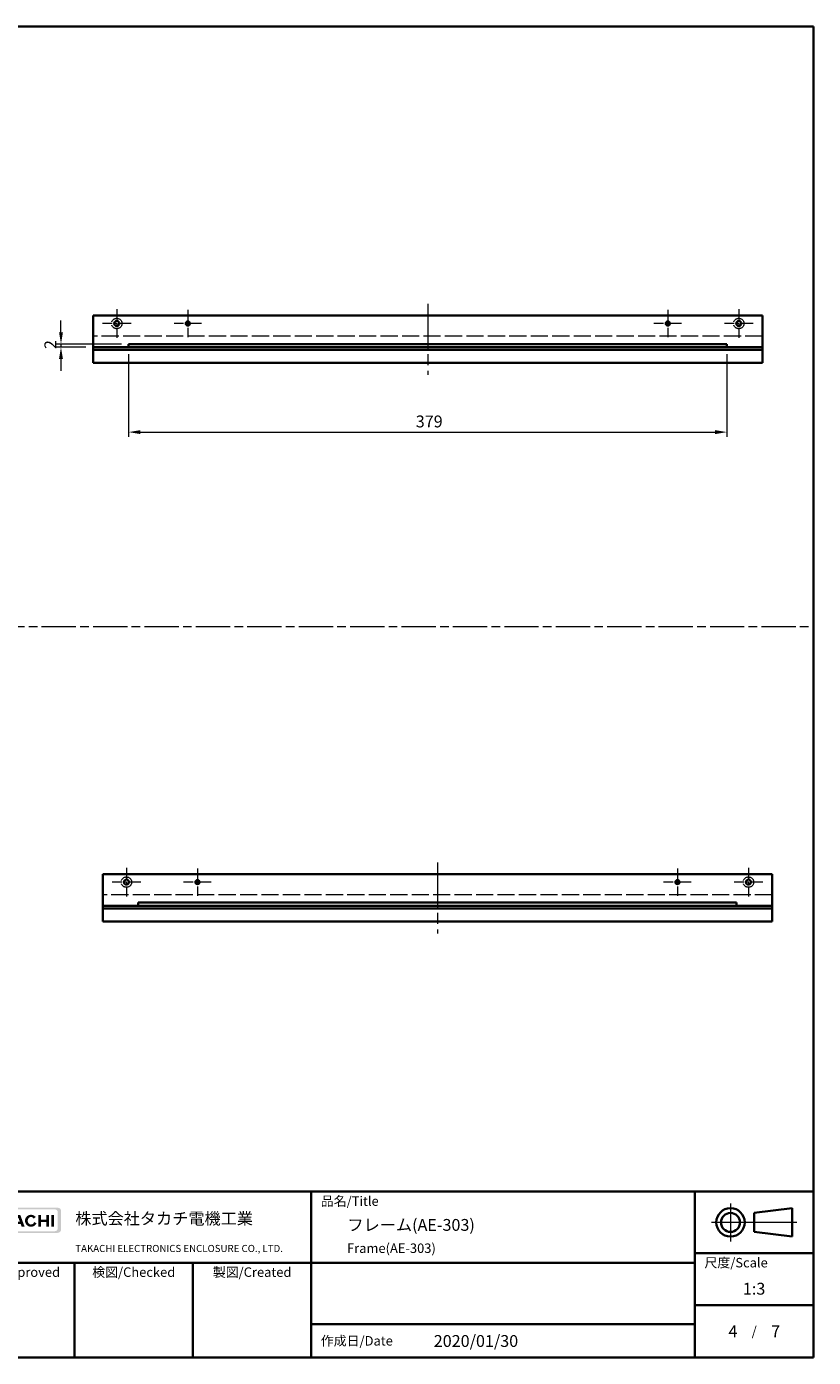
# Model space of a CAD drawing. Units: millimetres. Extents: x 0 to 11790, y 0 to 1967.
# Drawn here: x 6961 to 7459, y 0 to 843 of the extents above; entities that cross this region are included whole.
import ezdxf
from ezdxf.enums import TextEntityAlignment as Align

# ---------------------------------------------------------------- set-up
doc = ezdxf.new("R2010")
doc.units = ezdxf.units.MM
doc.header["$LTSCALE"] = 5
doc.linetypes.add('CHAIN', pattern=[0.35429999999999995, 0.2362, -0.0295, 0.0591, -0.0295])
doc.linetypes.add('DASHED', pattern=[0.2067, 0.1654, -0.0413])
doc.layers.get('Defpoints').update_dxf_attribs({"lineweight": 25})
for name, color, linetype, lineweight in [('Border (ISO)', 7, 'Continuous', 35), ('Center Mark (ISO)', 131, 'Continuous', 18), ('Centerline (ISO)', 131, 'Continuous', 18), ('Dimension (ISO)', 7, 'Continuous', 18), ('Dimension (ISO) @ 1', 7, 'Continuous', 18), ('Hatch (ISO)', 1, 'Continuous', 18), ('Hidden (ISO)', 7, 'DASHED', 18), ('Sketch Geometry (ISO)', 7, 'Continuous', 18), ('Title (ISO)', 7, 'Continuous', 35), ('Visible (ISO)', 7, 'Continuous', 35), ('Visible Narrow (ISO)', 7, 'Continuous', 25)]:
    doc.layers.add(name, color=color, linetype=linetype, lineweight=lineweight)
doc.styles.add('Note Text (TK)', font='MS PGothic.ttf')
doc.styles.add('文字スタイル67', font='arial.ttf')
doc.dimstyles.new('Default - Method 1b (TK)', dxfattribs={"dimscale": 5, "dimtxt": 2.5, "dimasz": 2.5, "dimexe": 1, "dimexo": 1.499999999999999, "dimgap": 1, "dimtad": 1, "dimtoh": 1, "dimrnd": 1e-08, "dimdsep": 46, "dimtxsty": 'Note Text (TK)', "dimcen": 0.09, "dimdle": 5, "dimclrd": 100, "dimclre": 100, "dimclrt": 7, "dimadec": 1, "dimazin": 1, "dimtfac": 1, "dimtmove": 0, "dimatfit": 3, "dimfxl": 1, "dimtolj": 1, "dimlwd": -1, "dimlwe": -1, "dimarcsym": 0})

# ---------------------------------------------------------------- blocks, each defined once
blk = doc.blocks.new('図面枠 tk図枠')
at = {"layer": 'Border (ISO)'}
for p, q in [((14.49999999999999, 289), (405.4999999999999, 289)), ((405.4999999999999, 289), (405.4999999999999, 8.000000000000007)), ((14.50000000000001, 8.000000000000007), (405.4999999999999, 8.000000000000007))]:
    blk.add_line(p, q, dxfattribs=at)
blk = doc.blocks.new('表題欄 tk表題欄')
at = {"layer": 'Hatch (ISO)'}
h = blk.add_hatch(color=256, dxfattribs=at)
edge = h.paths.add_edge_path(flags=0)
edge.add_arc((95.57537688673352, 236.2990653650367), 0.5958259999999996, 269.9999999999897, 360)
edge.add_line((96.17120288673351, 236.2990653650368), (96.17120288673348, 239.7107813650365))
edge.add_arc((95.5753768867335, 239.7107813650366), 0.5958259999999996, 0, 90.0000000000068)
edge.add_line((95.57537688673342, 240.3066073650366), (79.13710888673356, 240.3066073650366))
edge.add_arc((79.13710888673353, 239.7107813650366), 0.5958259999999996, 89.99999999999744, 180)
edge.add_line((78.54128288673353, 239.7107813650365), (78.54128288673331, 236.2990653650368))
edge.add_arc((79.13710888673332, 236.2990653650365), 0.5958259999999996, 180, 270.0000000000231)
edge.add_line((79.13710888673356, 235.7032393650365), (95.57537688673342, 235.7032393650367))
edge = h.paths.add_edge_path()
edge.add_line((77.83935088673357, 239.9556413650366), (77.83935088673357, 236.0542053650368))
edge.add_arc((78.54128288673346, 236.0542053650367), 0.7019319999998935, 180, 270.0000000000087)
edge.add_line((78.54128288673357, 235.3522733650368), (96.17120288673352, 235.3522733650368))
edge.add_arc((96.17120288673351, 236.0542053650367), 0.7019319999998921, 270, 360)
edge.add_line((96.8731348867334, 236.0542053650368), (96.87313488673352, 239.9556413650366))
edge.add_arc((96.1712028867336, 239.9556413650367), 0.7019319999998921, 0, 90.00000000000873)
edge.add_line((96.17120288673348, 240.6575733650367), (78.54128288673357, 240.6575733650366))
edge.add_arc((78.54128288673357, 239.9556413650366), 0.7019319999999984, 90, 180)
for points in [[(79.07181288673355, 239.1476033650369), (79.07181288673355, 238.6578833650367), (79.92066088673353, 238.6578833650367), (79.92066088673353, 236.6581933650368), (80.50832488673353, 236.6581933650368), (80.50832488673353, 238.6578833650367), (81.35717288673355, 238.6578833650367), (81.35717288673355, 239.1476033650369)], [(85.68407849525303, 236.6581933650368), (84.9434673993943, 237.8918698287545), (84.41792288673358, 237.3246628822781), (84.41792288673358, 236.6581933650368), (83.89555488673355, 236.6581933650368), (83.89555488673355, 239.1476033650369), (84.41792288673358, 239.1476033650369), (84.41792288673358, 238.0993979968839), (85.38913556809511, 239.1476033650369), (86.10696490847272, 239.1476033650369), (85.31925422435492, 238.2974470774499), (86.30334488673353, 236.6581933650368)], [(92.09142939614459, 239.1476033650369), (92.09142939614459, 236.6581933650368), (92.60971639614465, 236.6581933650368), (92.60971639614465, 237.6580383650368), (93.76872039614462, 237.6580383650368), (93.76872039614462, 236.6581933650368), (94.28700739614459, 236.6581933650368), (94.28700739614459, 239.1476033650369), (93.76872039614462, 239.1476033650369), (93.76872039614462, 238.1477583650367), (92.60971639614465, 238.1477583650367), (92.60971639614465, 239.1476033650369)], [(94.84202339614467, 239.1476033650369), (94.84202339614467, 236.6581933650368), (95.36439139614473, 236.6581933650368), (95.36439139614473, 239.1476033650369)]]:
    blk.add_hatch(color=256, dxfattribs=at).paths.add_polyline_path(points)
h = blk.add_hatch(color=256, dxfattribs=at)
h.paths.add_polyline_path([(82.59020695886475, 237.7110913650368), (81.95242681460243, 237.7110913650368), (82.27131688673356, 238.5794973650367)], flags=0)
h.paths.add_polyline_path([(82.77903014574996, 237.1968853650368), (81.76360362771717, 237.1968853650368), (81.56578886050404, 236.6581933650368), (80.94907288673355, 236.6581933650368), (81.86321688673357, 239.1476033650369), (82.67941688673353, 239.1476033650369), (83.59356088673351, 236.6581933650368), (82.97684491296302, 236.6581933650368)])
h = blk.add_hatch(color=256, dxfattribs=at)
h.paths.add_polyline_path([(87.52707281460246, 237.7110913650368), (88.16485295886469, 237.7110913650368), (87.84596288673359, 238.5794973650367)], flags=0)
h.paths.add_polyline_path([(87.14043486050403, 236.6581933650368), (87.3382496277172, 237.1968853650368), (88.35367614574989, 237.1968853650368), (88.551490912963, 236.6581933650368), (89.16820688673343, 236.6581933650368), (88.25406288673352, 239.1476033650369), (87.43786288673356, 239.1476033650369), (86.52371888673358, 236.6581933650368)])
h = blk.add_hatch(color=256, dxfattribs=at)
edge = h.paths.add_edge_path()
edge.add_arc((90.52309888673334, 237.9028983650369), 1.273272000000011, 38.55054079078439, 336.5820184016556)
edge.add_line((91.69149139614446, 237.3968543650369), (91.17255542714857, 237.6216113977801))
edge.add_ellipse((90.52309888673352, 237.9028983650369), major_axis=(0, -0.7998759999999119), ratio=0.8673469387756529, start_angle=128.5505407907963, end_angle=426.582018401653, ccw=False)
edge.add_line((91.09381514418376, 238.3576891122095), (91.51887237036831, 238.6964075050431))
at = {"layer": 'Title (ISO)'}
for p, q in [((74.70882392282105, 244.052739026017), (255.7088239228211, 244.052739026017)), ((74.70882392282105, 209.052739026017), (74.70882392282105, 244.052739026017)), ((149.7088239228211, 244.052739026017), (149.7088239228211, 209.052739026017)), ((230.7088239228211, 244.052739026017), (230.7088239228211, 209.052739026017)), ((255.7088239228211, 244.052739026017), (255.7088239228211, 209.052739026017)), ((243.2088239228211, 239.552739026017), (251.2088239228211, 240.5527390260171)), ((243.2088239228211, 239.552739026017), (243.2088239228211, 235.552739026017)), ((251.2088239228211, 234.552739026017), (251.2088239228211, 240.5527390260171)), ((243.2088239228211, 235.552739026017), (251.2088239228211, 234.552739026017)), ((230.7088239228211, 231.052739026017), (255.7088239228211, 231.052739026017)), ((74.70882392282105, 229.052739026017), (230.7088239228211, 229.052739026017)), ((99.70882392282108, 229.052739026017), (99.70882392282108, 209.052739026017)), ((124.708823922821, 229.052739026017), (124.708823922821, 209.052739026017)), ((230.7088239228211, 220.052739026017), (255.7088239228211, 220.052739026017)), ((149.7088239228211, 216.052739026017), (230.7088239228211, 216.052739026017)), ((255.7088239228211, 209.052739026017), (74.70882392282105, 209.052739026017))]:
    blk.add_line(p, q, dxfattribs=at)
at = {"layer": 'Title (ISO)', "color": 4, "linetype": 'CHAIN', "lineweight": 18, "ltscale": 8.889559745788574}
blk.add_line((238.2088239228211, 241.552739026017), (238.2088239228211, 233.552739026017), dxfattribs=at)
at = {"layer": 'Title (ISO)', "color": 4, "linetype": 'CHAIN', "lineweight": 18, "ltscale": 20.00163269042969}
blk.add_line((252.2088239228211, 237.552739026017), (234.2088239228211, 237.552739026017), dxfattribs=at)
at = {"layer": 'Title (ISO)'}
for radius in [3, 2]:
    blk.add_circle((238.2088239228211, 237.552739026017), radius, dxfattribs=at)
at = {"layer": 'Title (ISO)', "color": 1, "char_height": 2.000000029802322, "line_spacing_factor": 1.5, "style": 'Note Text (TK)'}
for s, insert, attachment_point in [('\\fＭＳ Ｐゴシック|b0|i0;\\H2.0000;品名/Title', (151.708823922821, 242.052739026017), 4), ('\\fＭＳ Ｐゴシック|b0|i0;\\H2.0000;承認/Approved', (87.20882392282108, 227.052739026017), 5), ('\\fＭＳ Ｐゴシック|b0|i0;\\H2.0000;検図/Checked', (112.208823922821, 227.052739026017), 5), ('\\fＭＳ Ｐゴシック|b0|i0;\\H2.0000;製図/Created', (137.2088239228211, 227.052739026017), 5), ('\\fＭＳ Ｐゴシック|b0|i0;\\H2.0000;尺度/Scale', (232.7088239228211, 229.052739026017), 4), ('\\fＭＳ Ｐゴシック|b0|i0;\\H2.0000;作成日/Date', (151.708823922821, 212.552739026017), 4)]:
    blk.add_mtext(s, dxfattribs=dict(at, insert=insert, attachment_point=attachment_point))
at = {"layer": 'Title (ISO)', "color": 7, "line_spacing_factor": 1.5, "style": 'Note Text (TK)'}
for s, insert, char_height, attachment_point in [('株式会社タカチ電機工業', (99.87313488673345, 238.052739026017), 2.5, 4), ('\\fArial|b0|i0;\\H1.4986;TAKACHI ELECTRONICS ENCLOSURE CO., LTD.', (99.87313488673342, 232.052739026017), 1.49859994649887, 4), ('\\fＭＳ Ｐゴシック|b0|i0;\\H2.0000;/', (243.2088239228211, 214.552739026017), 2.000000029802322, 5)]:
    blk.add_mtext(s, dxfattribs=dict(at, insert=insert, char_height=char_height, attachment_point=attachment_point))
at = {"layer": 'Title (ISO)', "color": 7}
for tag, p, height, style in [('<品名>_001', (157.3679148268321, 235.7743298974317), 2.5, 'Note Text (TK)'), ('<Title>_001', (157.7088239228211, 230.5527390052951), 2.000000029802322, '文字スタイル67'), ('作成日_001', (175.5610963783169, 211.2601253517655), 2.5, 'Note Text (TK)'), ('<ページ_No.>_001', (238.0980284456275, 213.302739026017), 2.5, 'Note Text (TK)'), ('<総ページ数>_001', (246.7855284409709, 213.302739026017), 2.5, 'Note Text (TK)')]:
    blk.add_attdef(tag, p, '', height=height, dxfattribs=dict(at, style=style))
at = {"layer": 'Title (ISO)', "color": 7, "style": 'Note Text (TK)'}
blk.add_attdef('<尺度>', text='', height=2.5, dxfattribs=at).set_placement((243.2088239228211, 223.5527390260171), align=Align.MIDDLE_CENTER)
blk = doc.blocks.new('*D31')
at = {"layer": 'Defpoints', "color": 0}
for p in [(7025.257121560428, 641.9285817505679), (6982.435685994821, 639.9285817505679), (7002.757121560422, 639.9285817505679)]:
    blk.add_point(p, dxfattribs=at)
at = {"layer": 'Dimension (ISO)', "color": 100}
for p, q in [((6982.435685994821, 649.4285817505678), (6982.435685994821, 656.9285817505678)), ((7020.757121560428, 641.9285817505679), (6979.435685994821, 641.9285817505679)), ((6982.435685994821, 641.9285817505679), (6982.435685994821, 639.9285817505679)), ((6998.257121560422, 639.9285817505679), (6979.435685994821, 639.9285817505679)), ((6982.435685994821, 632.4285817505678), (6982.435685994821, 624.9285817505679))]:
    blk.add_line(p, q, dxfattribs=at)
for points in [[(6981.18568599482, 649.4285817505678), (6983.68568599482, 649.4285817505678), (6982.435685994821, 641.9285817505679)], [(6981.18568599482, 632.4285817505678), (6983.68568599482, 632.4285817505678), (6982.435685994821, 639.9285817505679)]]:
    blk.add_solid(points, dxfattribs=at)
at = {"layer": 'Dimension (ISO)', "color": 7, "insert": (6975.68568599482, 638.7552862960235), "char_height": 7.5, "attachment_point": 4, "rotation": 90, "style": 'Note Text (TK)'}
blk.add_mtext('\\A1;2', dxfattribs=at)
blk = doc.blocks.new('*D32')
at = {"layer": 'Defpoints', "color": 0}
for p in [(7025.257121560428, 639.9285817505679), (7404.257121560428, 639.9285817505679), (7404.257121560428, 586.1350447756676)]:
    blk.add_point(p, dxfattribs=at)
at = {"layer": 'Dimension (ISO)', "color": 100}
for p, q in [((7025.257121560428, 635.4285817505679), (7025.257121560428, 583.1350447756676)), ((7404.257121560428, 635.4285817505679), (7404.257121560428, 583.1350447756676)), ((7032.757121560428, 586.1350447756676), (7396.757121560428, 586.1350447756676))]:
    blk.add_line(p, q, dxfattribs=at)
for points in [[(7032.757121560428, 587.3850447756677), (7032.757121560428, 584.8850447756676), (7025.257121560428, 586.1350447756676)], [(7396.757121560428, 587.3850447756677), (7396.757121560428, 584.8850447756676), (7404.257121560428, 586.1350447756676)]]:
    blk.add_solid(points, dxfattribs=at)
at = {"layer": 'Dimension (ISO)', "color": 7, "insert": (7207.150587469519, 592.8850447756676), "char_height": 7.5, "attachment_point": 4, "style": 'Note Text (TK)'}
blk.add_mtext('\\A1;379', dxfattribs=at)

msp = doc.modelspace()

# ---------------------------------------------------------------- linework, layer by layer
at = {"layer": 'Center Mark (ISO)', "linetype": 'CHAIN', "ltscale": 6.741224765777587}
for p, q in [((7017.757121560421, 664.0285817505683), (7017.757121560421, 645.8285817505684)), ((7411.757121560423, 664.0285817505683), (7411.757121560423, 645.8285817505684)), ((7026.857121560421, 654.9285817505679), (7008.657121560422, 654.9285817505679)), ((7420.857121560422, 654.9285817505679), (7402.657121560422, 654.9285817505679)), ((7023.866598142335, 310.1589711914649), (7023.866598142335, 291.958971191465)), ((7417.866598142335, 310.1589711914649), (7417.866598142335, 291.958971191465)), ((7032.966598142334, 301.0589711914654), (7014.766598142336, 301.0589711914654)), ((7426.966598142335, 301.0589711914654), (7408.766598142335, 301.0589711914654))]:
    msp.add_line(p, q, dxfattribs=at)
at = {"layer": 'Center Mark (ISO)', "linetype": 'CHAIN', "ltscale": 6.46675682067871}
for p, q in [((7062.757121560422, 663.6580817505683), (7062.757121560422, 646.1990817505684)), ((7366.757121560422, 663.6580817505683), (7366.757121560422, 646.1990817505684)), ((7071.486621560421, 654.9285817505679), (7054.027621560422, 654.9285817505679)), ((7375.486621560423, 654.9285817505679), (7358.027621560421, 654.9285817505679)), ((7068.866598142334, 309.7884711914649), (7068.866598142334, 292.329471191465)), ((7372.866598142334, 309.7884711914649), (7372.866598142334, 292.329471191465)), ((7077.596098142335, 301.0589711914654), (7060.137098142336, 301.0589711914654)), ((7381.596098142335, 301.0589711914654), (7364.137098142335, 301.0589711914654))]:
    msp.add_line(p, q, dxfattribs=at)
at = {"layer": 'Centerline (ISO)', "linetype": 'CHAIN', "ltscale": 23.99096870422363}
for p, q in [((7214.757121560421, 667.4285817505688), (7214.75712156042, 622.4285817505688)), ((7220.866598142335, 313.5589711914654), (7220.866598142333, 268.5589711914654))]:
    msp.add_line(p, q, dxfattribs=at)
at = {"layer": 'Hidden (ISO)', "ltscale": 13.14924430847168}
for p, q in [((7426.75712156042, 646.9285817505679), (7002.75712156042, 646.9285817505679)), ((7432.866598142334, 293.0589711914645), (7008.866598142333, 293.0589711914645))]:
    msp.add_line(p, q, dxfattribs=at)
at = {"layer": 'Hidden (ISO)', "ltscale": 11.14578914642334}
for centre in [(7017.75712156042, 654.9285817505688), (7411.75712156042, 654.9285817505688), (7023.866598142333, 301.0589711914654), (7417.866598142333, 301.0589711914654)]:
    msp.add_circle(centre, 3.299999999999999, dxfattribs=at)
at = {"layer": 'Sketch Geometry (ISO)', "color": 131, "linetype": 'CHAIN', "ltscale": 18.38258743286132}
msp.add_line((6286.334440010199, 463.091172804794), (7458.665559989801, 463.091172804794), dxfattribs=at)
at = {"layer": 'Visible (ISO)'}
for p, q in [((7426.757121560422, 659.9285817505688), (7002.757121560422, 659.9285817505688)), ((7002.757121560422, 659.9285817505688), (7002.757121560422, 639.9285817505679)), ((7426.757121560422, 639.9285817505679), (7426.757121560422, 659.9285817505688)), ((7404.257121560428, 641.9285817505679), (7025.257121560428, 641.9285817505669)), ((7025.257121560428, 641.9285817505669), (7025.257121560428, 639.928581750567)), ((7404.257121560428, 639.9285817505679), (7404.257121560428, 641.9285817505679)), ((7025.257121560422, 639.9285817505679), (7002.757121560422, 639.9285817505679)), ((7002.75712156042, 639.9285817505679), (7002.75712156042, 638.3285817505675)), ((7426.757121560422, 638.3285817505675), (7002.757121560422, 638.3285817505675)), ((7002.757121560422, 638.3285817505675), (7002.75712156042, 629.9285817505688)), ((7025.257121560428, 639.928581750567), (7404.257121560428, 639.9285817505679)), ((7426.757121560422, 639.9285817505679), (7404.257121560423, 639.9285817505679)), ((7426.75712156042, 638.3285817505675), (7426.75712156042, 639.9285817505679)), ((7426.75712156042, 629.9285817505688), (7426.757121560422, 638.3285817505675)), ((7426.75712156042, 629.9285817505688), (7002.75712156042, 629.9285817505688)), ((7432.866598142334, 306.0589711914654), (7008.866598142335, 306.0589711914654)), ((7008.866598142335, 306.0589711914654), (7008.866598142335, 286.0589711914654)), ((7432.866598142334, 286.0589711914654), (7432.866598142334, 306.0589711914654)), ((7410.366598142342, 288.0589711914636), (7031.366598142341, 288.0589711914636)), ((7031.366598142341, 288.0589711914636), (7031.366598142341, 286.0589711914636)), ((7410.366598142342, 286.0589711914636), (7410.366598142342, 288.0589711914636)), ((7031.366598142334, 286.0589711914654), (7008.866598142335, 286.0589711914654)), ((7008.866598142333, 286.0589711914654), (7008.866598142333, 284.458971191465)), ((7432.866598142334, 284.458971191465), (7008.866598142335, 284.458971191465)), ((7008.866598142335, 284.458971191465), (7008.866598142333, 276.0589711914654)), ((7031.366598142341, 286.0589711914636), (7410.366598142342, 286.0589711914636)), ((7432.866598142334, 286.0589711914654), (7410.366598142335, 286.0589711914654)), ((7432.866598142334, 284.458971191465), (7432.866598142334, 286.0589711914654)), ((7432.866598142334, 276.0589711914654), (7432.866598142334, 284.458971191465)), ((7432.866598142334, 276.0589711914654), (7008.866598142333, 276.0589711914654))]:
    msp.add_line(p, q, dxfattribs=at)
for centre, radius in [((7017.757121560421, 654.9285817505679), 1.6), ((7062.757121560422, 654.9285817505679), 1.229499999999999), ((7366.757121560422, 654.9285817505679), 1.229499999999999), ((7411.757121560423, 654.9285817505679), 1.6), ((7023.866598142335, 301.0589711914654), 1.6), ((7068.866598142334, 301.0589711914654), 1.229499999999999), ((7372.866598142334, 301.0589711914654), 1.229499999999999), ((7417.866598142335, 301.0589711914654), 1.6)]:
    msp.add_circle(centre, radius, dxfattribs=at)
at = {"layer": 'Visible Narrow (ISO)'}
for centre in [(7062.757121560422, 654.9285817505679), (7366.757121560422, 654.9285817505679), (7068.866598142334, 301.0589711914654), (7372.866598142334, 301.0589711914654)]:
    msp.add_circle(centre, 1.499999999999999, dxfattribs=at)

# ---------------------------------------------------------------- block references
at = {"xscale": 3, "yscale": 3, "zscale": 3}
msp.add_blockref('図面枠 tk図枠', (6242.5, -24), dxfattribs=at)
ref = msp.add_blockref('表題欄 tk表題欄', (6691.873528231536, -627.158217078051), dxfattribs=dict(xscale=3, yscale=3, zscale=3))
ref.add_attrib('<品名>_001', 'フレーム(AE-303)', (7163.892045438036, 80.16477261424403), dxfattribs={"layer": 'Title (ISO)', "color": 7, "height": 7.5, "style": 'Note Text (TK)'})
ref.add_attrib('<尺度>_001', '1:3', (7414.340908886441, 39.75), dxfattribs={"layer": 'Title (ISO)', "color": 7, "height": 7.5, "style": 'Note Text (TK)'})
ref.add_attrib('作成日_001', '2020/01/30', (7218.556817366487, 6.622158977245404), dxfattribs={"layer": 'Title (ISO)', "color": 7, "height": 7.5, "style": 'Note Text (TK)'})
ref.add_attrib('<Title>_001', 'Frame(AE-303)', (7163.624829443446, 66.16166436033701), dxfattribs={"layer": 'Title (ISO)', "color": 7, "height": 6.000000089406967, "style": '文字スタイル67'})
ref.add_attrib('<ページ_No.>_001', '4', (7405.230113554448, 12.75), dxfattribs={"layer": 'Title (ISO)', "color": 7, "height": 7.5, "style": 'Note Text (TK)'})
ref.add_attrib('<総ページ数>_001', '7', (7432.230113554449, 12.75), dxfattribs={"layer": 'Title (ISO)', "color": 7, "height": 7.5, "style": 'Note Text (TK)'})

# ---------------------------------------------------------------- dimensions: what is measured, and where the dimension line sits
at = {"layer": 'Dimension (ISO) @ 1', "color": 100}
for base, p1, p2, angle, override, picture, middle in [((6982.435685994821, 639.9285817505679), (7025.257121560428, 641.9285817505679), (7002.757121560422, 639.9285817505679), 90, {"dimscale": 1, "dimtxt": 7.5, "dimasz": 7.5, "dimexe": 3, "dimexo": 4.499999999999999, "dimgap": 3, "dimtoh": 0, "dimdec": 2, "dimcen": 0.27, "dimtol": 0, "dimlim": 0, "dimtp": 0, "dimtm": 0, "dimtdec": 2, "dimtix": 0, "dimtofl": 1, "dimtmove": 0, "dimatfit": 1}, '*D31', (6982.435685994821, 640.928581750569)), ((7404.257121560428, 586.1350447756676), (7025.257121560428, 639.9285817505679), (7404.257121560428, 639.9285817505679), 180, {"dimscale": 1, "dimtxt": 7.5, "dimasz": 7.5, "dimexe": 3, "dimexo": 4.499999999999999, "dimgap": 3, "dimtoh": 0, "dimdec": 2, "dimcen": 0.27, "dimtol": 0, "dimlim": 0, "dimtp": 0, "dimtm": 0, "dimtdec": 2, "dimtix": 0, "dimtofl": 0, "dimtmove": 0, "dimatfit": 1}, '*D32', (7214.757121560428, 586.1350447756676))]:
    dim = msp.add_linear_dim(base=base, p1=p1, p2=p2, angle=angle, dimstyle='Default - Method 1b (TK)', override=override, dxfattribs=at)
    dim.commit()
    dim.dimension.update_dxf_attribs({"geometry": picture, "text_midpoint": middle, "dimtype": 128})

doc.saveas('drawing.dxf')
